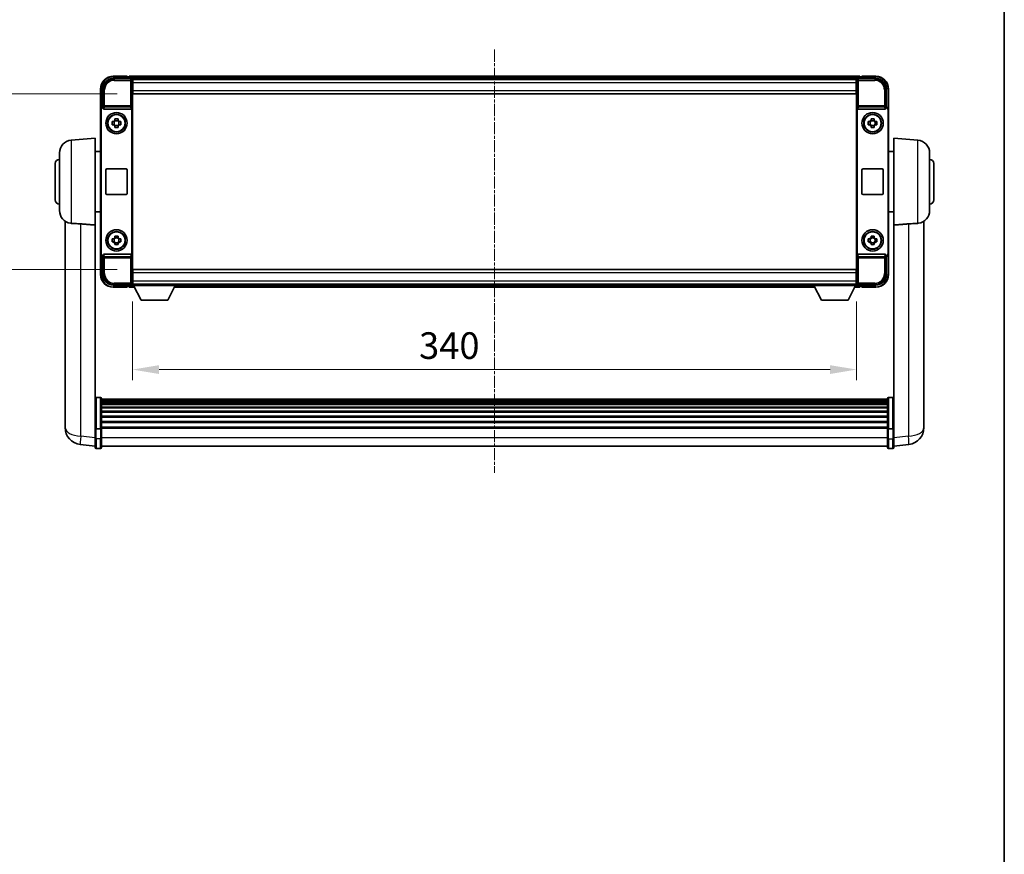
# Model space of a CAD drawing. Units: millimetres. Extents: x -20 to 11585, y 3 to 1689.
# Drawn here: x 3829 to 4291, y 395 to 786 of the extents above; entities that cross this region are included whole.
import ezdxf

# ---------------------------------------------------------------- set-up
doc = ezdxf.new("R2010")
doc.units = ezdxf.units.MM
doc.linetypes.add('CHAIN', pattern=[0.3543, 0.2362, -0.0295, 0.0591, -0.0295])
for name, color, linetype, lineweight in [('Border (ISO)', 7, 'Continuous', 35), ('Centerline (ISO)', 131, 'Continuous', 18), ('Dimension (ISO)', 7, 'Continuous', 18), ('Dimension (ISO) @ 1', 7, 'Continuous', 18), ('Visible (ISO)', 7, 'Continuous', 35), ('Visible Narrow (ISO)', 7, 'Continuous', 25)]:
    doc.layers.add(name, color=color, linetype=linetype, lineweight=lineweight)
doc.styles.add('Note Text (TK)', font='MS PGothic.ttf')
doc.dimstyles.new('Default - Method 1b (TK)', dxfattribs={"dimscale": 6, "dimtxt": 2.5, "dimasz": 2.5, "dimexe": 1, "dimexo": 1.5, "dimgap": 1, "dimtad": 1, "dimtoh": 1, "dimrnd": 1e-08, "dimdsep": 46, "dimtxsty": 'Note Text (TK)', "dimcen": 0.09, "dimdle": 5, "dimclrd": 100, "dimclre": 100, "dimclrt": 7, "dimadec": 1, "dimazin": 1, "dimtfac": 1, "dimtmove": 0, "dimatfit": 3, "dimfxl": 1, "dimtolj": 1, "dimlwd": -1, "dimlwe": -1, "dimarcsym": 0})

# ---------------------------------------------------------------- blocks, each defined once
blk = doc.blocks.new('図面枠 tk図枠')
at = {"layer": 'Border (ISO)'}
blk.add_line((405.5, 289), (405.5, 8), dxfattribs=at)
blk = doc.blocks.new('*D59')
at = {"layer": 'Defpoints', "color": 0}
for p in [(3881.68, 661.7), (4221.68, 661.7), (4221.68, 622.26)]:
    blk.add_point(p, dxfattribs=at)
at = {"layer": 'Dimension (ISO)', "color": 100}
for p, q in [((3881.68, 654.2), (3881.68, 617.26)), ((4221.68, 654.2), (4221.68, 617.26)), ((3894.18, 622.26), (4209.18, 622.26))]:
    blk.add_line(p, q, dxfattribs=at)
for points in [[(3894.18, 624.34), (3894.18, 620.18), (3881.68, 622.26)], [(4209.18, 624.34), (4209.18, 620.18), (4221.68, 622.26)]]:
    blk.add_solid(points, dxfattribs=at)
at = {"layer": 'Dimension (ISO)', "color": 7, "insert": (4016.24, 633.51), "char_height": 12.5, "attachment_point": 4, "style": 'Note Text (TK)'}
blk.add_mtext('\\A1;340', dxfattribs=at)
blk = doc.blocks.new('*D60')
at = {"layer": 'Defpoints', "color": 0}
for p in [(3881.93, 751.65), (3821.93, 669.15), (3881.93, 669.15)]:
    blk.add_point(p, dxfattribs=at)
at = {"layer": 'Dimension (ISO)', "color": 100}
for p, q in [((3874.43, 751.65), (3816.93, 751.65)), ((3821.93, 739.15), (3821.93, 681.65)), ((3874.43, 669.15), (3816.93, 669.15))]:
    blk.add_line(p, q, dxfattribs=at)
for points in [[(3819.85, 739.15), (3824.02, 739.15), (3821.93, 751.65)], [(3819.85, 681.65), (3824.02, 681.65), (3821.93, 669.15)]]:
    blk.add_solid(points, dxfattribs=at)
at = {"layer": 'Dimension (ISO)', "color": 7, "insert": (3810.68, 695.8), "char_height": 12.5, "attachment_point": 4, "rotation": 90, "style": 'Note Text (TK)'}
blk.add_mtext('\\A1;82.5', dxfattribs=at)

msp = doc.modelspace()

# ---------------------------------------------------------------- linework, layer by layer
at = {"layer": 'Centerline (ISO)', "linetype": 'CHAIN', "ltscale": 23.990969}
msp.add_line((4051.6831, 772.3957), (4051.6831, 573.7633), dxfattribs=at)
at = {"layer": 'Visible (ISO)'}
for p, q in [((3872.6801, 758.8957), (3881.1834, 758.8957)), ((3879.1831, 759.8957), (3872.6831, 759.8957)), ((3879.1831, 759.8957), (3879.1831, 759.6457)), ((3879.1831, 759.5957), (3879.1831, 759.6457)), ((3879.9331, 759.5957), (3879.1831, 759.5957)), ((4223.1831, 759.8957), (3880.1831, 759.8957)), ((3880.1831, 759.5957), (3880.1831, 759.8957)), ((3880.1831, 759.5957), (3880.1831, 759.1457)), ((3880.1831, 759.3457), (3880.1831, 758.8957)), ((4221.7499, 758.6457), (3881.6163, 758.6457)), ((3881.6831, 758.396), (3881.6831, 751.8957)), ((3881.9331, 758.3957), (3881.6831, 758.3957)), ((3881.9331, 756.8957), (3881.9331, 758.3957)), ((4221.4331, 758.3957), (3881.9331, 758.3957)), ((4221.6831, 758.3957), (4221.4331, 758.3957)), ((4221.4331, 758.3957), (4221.4331, 756.8957)), ((4221.6831, 751.8957), (4221.6831, 758.396)), ((4222.1828, 758.8957), (4230.6861, 758.8957)), ((4223.1831, 759.8957), (4223.1831, 759.5957)), ((4223.1831, 759.1457), (4223.1831, 759.5957)), ((4223.1831, 758.8957), (4223.1831, 759.3457)), ((4224.1831, 759.5957), (4223.4331, 759.5957)), ((4224.1831, 759.6457), (4224.1831, 759.8957)), ((4230.6831, 759.8957), (4224.1831, 759.8957)), ((4224.1831, 759.6457), (4224.1831, 759.5957)), ((3866.6831, 753.8957), (3866.6831, 744.3963)), ((3867.6831, 745.3957), (3867.6831, 753.8987)), ((3881.6831, 757.3957), (3881.9331, 757.3957)), ((3881.9331, 754.8957), (3881.6831, 754.8957)), ((3881.9331, 754.7957), (3881.6831, 754.7957)), ((3881.9331, 756.8957), (3881.9331, 753.1457)), ((4221.4331, 757.3957), (4221.6831, 757.3957)), ((4221.4331, 753.1457), (4221.4331, 756.8957)), ((4221.6831, 754.8957), (4221.4331, 754.8957)), ((4221.6831, 754.7957), (4221.4331, 754.7957)), ((4235.6831, 753.8987), (4235.6831, 745.3957)), ((4236.6831, 744.3963), (4236.6831, 753.8957)), ((3881.6831, 751.8957), (3881.6831, 668.8957)), ((3881.9331, 751.6457), (3881.9331, 753.1457)), ((4221.4331, 751.6457), (3881.9331, 751.6457)), ((4221.4331, 753.1457), (4221.4331, 751.6457)), ((4221.6831, 668.8957), (4221.6831, 751.8957)), ((3866.6831, 676.3951), (3866.6831, 744.3963)), ((3867.6825, 745.3957), (3867.6831, 745.3957)), ((3867.6831, 745.3957), (3867.945, 745.1338)), ((3867.9444, 745.1338), (3867.945, 745.1338)), ((3867.945, 745.1338), (3867.945, 744.9073)), ((3868.441, 744.3957), (3880.9252, 744.3957)), ((3881.4212, 675.884), (3881.4212, 744.9073)), ((4221.945, 744.9073), (4221.945, 675.884)), ((4222.441, 744.3957), (4234.9252, 744.3957)), ((4235.6831, 745.3957), (4235.4212, 745.1338)), ((4235.4212, 744.9073), (4235.4212, 745.1338)), ((4235.4212, 745.1338), (4235.4218, 745.1338)), ((4235.6831, 745.3957), (4235.6837, 745.3957)), ((4236.6831, 744.3963), (4236.6831, 676.3951)), ((3866.945, 676.657), (3866.945, 744.1344)), ((3873.4664, 739.2875), (3873.4664, 739.9063)), ((3874.8998, 739.9063), (3874.8998, 739.2875)), ((4228.4664, 739.2875), (4228.4664, 739.9063)), ((4229.8998, 739.9063), (4229.8998, 739.2875)), ((4236.4212, 744.1344), (4236.4212, 676.657)), ((3872.1724, 738.6123), (3872.7913, 738.6123)), ((3872.7913, 737.179), (3872.1724, 737.179)), ((3873.0263, 738.6123), (3873.0263, 737.179)), ((3874.8998, 739.0524), (3873.4664, 739.0524)), ((3873.4664, 736.7389), (3874.8998, 736.7389)), ((3873.4664, 735.885), (3873.4664, 736.5039)), ((3874.8998, 736.5039), (3874.8998, 735.885)), ((3875.3399, 738.6123), (3875.3399, 737.179)), ((3875.5749, 738.6123), (3876.1938, 738.6123)), ((3876.1938, 737.179), (3875.5749, 737.179)), ((4227.1724, 738.6123), (4227.7913, 738.6123)), ((4227.7913, 737.179), (4227.1724, 737.179)), ((4228.0263, 738.6123), (4228.0263, 737.179)), ((4229.8998, 739.0524), (4228.4664, 739.0524)), ((4228.4664, 736.7389), (4229.8998, 736.7389)), ((4228.4664, 735.885), (4228.4664, 736.5039)), ((4229.8998, 736.5039), (4229.8998, 735.885)), ((4230.3399, 738.6123), (4230.3399, 737.179)), ((4230.5749, 738.6123), (4231.1938, 738.6123)), ((4231.1938, 737.179), (4230.5749, 737.179)), ((3852.9102, 729.9094), (3864.1831, 730.8957)), ((3864.1831, 730.8957), (3864.1831, 690.0744)), ((4239.1831, 690.0744), (4239.1831, 730.8957)), ((4250.456, 729.9094), (4239.1831, 730.8957)), ((3847.4331, 696.8591), (3847.4331, 723.9322)), ((3864.1831, 724.5457), (3866.6831, 724.5457)), ((4239.1831, 724.5457), (4236.6831, 724.5457)), ((4255.9331, 723.9322), (4255.9331, 696.8591)), ((3845.4331, 701.8957), (3845.4331, 718.8957)), ((4257.9331, 718.8957), (4257.9331, 701.8957)), ((3869.1831, 704.8957), (3869.1831, 715.8957)), ((3869.6831, 716.3957), (3878.6831, 716.3957)), ((3879.1831, 715.8957), (3879.1831, 704.8957)), ((4224.1831, 704.8957), (4224.1831, 715.8957)), ((4224.6831, 716.3957), (4233.6831, 716.3957)), ((4234.1831, 715.8957), (4234.1831, 704.8957)), ((3878.6831, 704.3957), (3869.6831, 704.3957)), ((4233.6831, 704.3957), (4224.6831, 704.3957)), ((3864.1831, 696.2457), (3866.6831, 696.2457)), ((4239.1831, 696.2457), (4236.6831, 696.2457)), ((3850.0831, 691.8814), (3850.0831, 599.8315)), ((3864.1831, 595.2698), (3864.1831, 690.0744)), ((4239.1831, 690.0744), (4239.1831, 595.2698)), ((4253.2831, 599.8315), (4253.2831, 691.8814)), ((3873.4664, 684.2875), (3873.4664, 684.9063)), ((3874.8998, 684.9063), (3874.8998, 684.2875)), ((4228.4664, 684.2875), (4228.4664, 684.9063)), ((4229.8998, 684.9063), (4229.8998, 684.2875)), ((3872.1724, 683.6123), (3872.7913, 683.6123)), ((3872.7913, 682.179), (3872.1724, 682.179)), ((3873.0263, 683.6123), (3873.0263, 682.179)), ((3874.8998, 684.0524), (3873.4664, 684.0524)), ((3873.4664, 681.7389), (3874.8998, 681.7389)), ((3873.4664, 680.885), (3873.4664, 681.5039)), ((3874.8998, 681.5039), (3874.8998, 680.885)), ((3875.3399, 683.6123), (3875.3399, 682.179)), ((3875.5749, 683.6123), (3876.1938, 683.6123)), ((3876.1938, 682.179), (3875.5749, 682.179)), ((4227.1724, 683.6123), (4227.7913, 683.6123)), ((4227.7913, 682.179), (4227.1724, 682.179)), ((4228.0263, 683.6123), (4228.0263, 682.179)), ((4229.8998, 684.0524), (4228.4664, 684.0524)), ((4228.4664, 681.7389), (4229.8998, 681.7389)), ((4228.4664, 680.885), (4228.4664, 681.5039)), ((4229.8998, 681.5039), (4229.8998, 680.885)), ((4230.3399, 683.6123), (4230.3399, 682.179)), ((4230.5749, 683.6123), (4231.1938, 683.6123)), ((4231.1938, 682.179), (4230.5749, 682.179)), ((3866.6831, 676.3951), (3866.6831, 666.8957)), ((3867.6831, 675.3957), (3867.6825, 675.3957)), ((3867.6831, 675.3957), (3867.945, 675.6576)), ((3867.6831, 666.8926), (3867.6831, 675.3957)), ((3867.945, 675.6576), (3867.9444, 675.6576)), ((3867.945, 675.884), (3867.945, 675.6576)), ((3880.9252, 676.3957), (3868.441, 676.3957)), ((4234.9252, 676.3957), (4222.441, 676.3957)), ((4235.4212, 675.6576), (4235.4212, 675.884)), ((4235.6831, 675.3957), (4235.4212, 675.6576)), ((4235.4218, 675.6576), (4235.4212, 675.6576)), ((4235.6837, 675.3957), (4235.6831, 675.3957)), ((4235.6831, 675.3957), (4235.6831, 666.8926)), ((4236.6831, 666.8957), (4236.6831, 676.3951)), ((3881.6831, 668.8957), (3881.6831, 662.3954)), ((3881.6831, 665.9957), (3881.9331, 665.9957)), ((3881.6831, 665.8957), (3881.9331, 665.8957)), ((3881.9331, 669.1457), (4221.4331, 669.1457)), ((3881.9331, 667.6457), (3881.9331, 669.1457)), ((3881.9331, 667.6457), (3881.9331, 663.8957)), ((4221.4331, 669.1457), (4221.4331, 667.6457)), ((4221.4331, 663.8957), (4221.4331, 667.6457)), ((4221.4331, 665.9957), (4221.6831, 665.9957)), ((4221.4331, 665.8957), (4221.6831, 665.8957)), ((4221.6831, 662.3954), (4221.6831, 668.8957)), ((3881.1834, 661.8957), (3872.6801, 661.8957)), ((3879.1831, 661.1457), (3879.1831, 661.1957)), ((3879.1831, 661.1957), (3879.9331, 661.1957)), ((3879.1831, 661.1457), (3879.1831, 660.8957)), ((3880.1831, 661.8957), (3880.1831, 661.4457)), ((3880.1831, 661.6457), (3880.1831, 661.1957)), ((3880.1831, 660.8957), (3880.1831, 661.1957)), ((3881.6163, 662.1457), (3881.6831, 662.1457)), ((3881.9331, 663.3957), (3881.6831, 663.3957)), ((3881.6831, 662.3957), (3881.9331, 662.3957)), ((3881.6831, 662.3957), (3881.6831, 661.6957)), ((3881.6831, 662.3957), (3902.2831, 662.3957)), ((3881.6831, 661.6957), (3902.2831, 661.6957)), ((3881.9331, 662.3957), (3881.9331, 663.8957)), ((3881.9331, 662.3957), (4221.4331, 662.3957)), ((3885.7331, 654.7957), (3882.1831, 661.6957)), ((3898.2331, 654.7957), (3901.7831, 661.6957)), ((3902.2831, 662.3957), (3902.2831, 661.6957)), ((3902.2831, 662.1457), (4201.0831, 662.1457)), ((4201.0831, 662.3957), (4201.0831, 661.6957)), ((4201.0831, 662.3957), (4221.6831, 662.3957)), ((4201.0831, 661.6957), (4221.6831, 661.6957)), ((4205.1331, 654.7957), (4201.5831, 661.6957)), ((4217.6331, 654.7957), (4221.1831, 661.6957)), ((4221.4331, 663.8957), (4221.4331, 662.3957)), ((4221.6831, 663.3957), (4221.4331, 663.3957)), ((4221.4331, 662.3957), (4221.6831, 662.3957)), ((4221.6831, 662.3957), (4221.6831, 661.6957)), ((4221.6831, 662.1457), (4221.7499, 662.1457)), ((4230.6861, 661.8957), (4222.1828, 661.8957)), ((4223.1831, 661.4457), (4223.1831, 661.8957)), ((4223.1831, 661.1957), (4223.1831, 661.6457)), ((4223.1831, 661.1957), (4223.1831, 660.8957)), ((4223.4331, 661.1957), (4224.1831, 661.1957)), ((4224.1831, 661.1957), (4224.1831, 661.1457)), ((4224.1831, 660.8957), (4224.1831, 661.1457)), ((3872.6831, 660.8957), (3879.1831, 660.8957)), ((3880.1831, 660.8957), (3882.5947, 660.8957)), ((3901.3715, 660.8957), (4201.9947, 660.8957)), ((4220.7715, 660.8957), (4223.1831, 660.8957)), ((4224.1831, 660.8957), (4230.6831, 660.8957)), ((3885.7331, 654.7957), (3898.2331, 654.7957)), ((4205.1331, 654.7957), (4217.6331, 654.7957)), ((3866.6831, 609.1859), (3864.6831, 609.1859)), ((3867.1831, 608.6859), (3867.1831, 594.4938)), ((4236.1831, 608.4159), (3867.1831, 608.4159)), ((4236.1831, 608.1842), (3867.1831, 608.1842)), ((4236.1831, 608.1725), (3867.1831, 608.1725)), ((4236.1831, 607.9009), (3867.1831, 607.9009)), ((4236.1831, 607.4498), (3867.1831, 607.4498)), ((4236.1831, 607.1395), (3867.1831, 607.1395)), ((4236.1831, 606.2696), (3867.1831, 606.2696)), ((4236.1831, 605.9232), (3867.1831, 605.9232)), ((4236.1831, 594.4938), (4236.1831, 608.6859)), ((4236.6831, 609.1859), (4238.6831, 609.1859)), ((4236.1831, 604.6679), (3867.1831, 604.6679)), ((4236.1831, 604.2888), (3867.1831, 604.2888)), ((4236.1831, 602.6933), (3867.1831, 602.6933)), ((4236.1831, 602.2861), (3867.1831, 602.2861)), ((3850.0831, 597.8039), (3850.0831, 599.8315)), ((3850.0831, 597.0536), (3850.0831, 595.0341)), ((4236.1831, 600.4059), (3867.1831, 600.4059)), ((4236.1831, 599.9759), (3867.1831, 599.9759)), ((4236.1831, 597.875), (3867.1831, 597.875)), ((4236.1831, 597.4284), (3867.1831, 597.4284)), ((4253.2831, 599.8315), (4253.2831, 597.8039)), ((4253.2831, 595.0341), (4253.2831, 597.0536)), ((3864.1831, 594.4938), (3864.1831, 595.2698)), ((3864.1831, 594.4938), (3864.1831, 590.0133)), ((3866.6831, 594.3921), (3864.6831, 594.3921)), ((4236.1831, 595.1777), (3867.1831, 595.1777)), ((4236.1831, 594.8073), (3867.1831, 594.8073)), ((3867.1831, 590.0133), (3867.1831, 594.4938)), ((4236.1831, 594.4938), (4236.1831, 590.0133)), ((4236.6831, 594.3921), (4238.6831, 594.3921)), ((4239.1831, 595.2698), (4239.1831, 594.4938)), ((4239.1831, 590.0133), (4239.1831, 594.4938)), ((3864.1831, 585.7633), (3864.1831, 590.0133)), ((3867.1831, 590.0133), (3867.1831, 585.7633)), ((4236.1831, 585.7633), (4236.1831, 590.0133)), ((4239.1831, 590.0133), (4239.1831, 585.7633)), ((3864.1831, 586.2481), (3857.1338, 587.0906)), ((3866.6831, 585.2633), (3864.6831, 585.2633)), ((4236.1831, 586.2633), (3867.1831, 586.2633)), ((4236.6831, 585.2633), (4238.6831, 585.2633)), ((4239.1831, 586.2481), (4246.2324, 587.0906))]:
    msp.add_line(p, q, dxfattribs=at)
for centre, radius in [((3874.1831, 737.8957), 5), ((3874.1831, 737.8957), 4.15), ((3874.1831, 737.8957), 4.0013), ((4229.1831, 737.8957), 5), ((4229.1831, 737.8957), 4.15), ((4229.1831, 737.8957), 4.0013), ((3874.1831, 682.8957), 5), ((3874.1831, 682.8957), 4.15), ((3874.1831, 682.8957), 4.0013), ((4229.1831, 682.8957), 5), ((4229.1831, 682.8957), 4.15), ((4229.1831, 682.8957), 4.0013)]:
    msp.add_circle(centre, radius, dxfattribs=at)
for centre, radius, start, end in [((3872.6831, 753.8957), 6, 90, 180), ((3879.9331, 759.3457), 0.25, 0, 90), ((4223.4331, 759.3457), 0.25, 90, 180), ((4230.6831, 753.8957), 6, 0, 90), ((3874.1831, 737.8957), 1.5655, 117.245031, 152.754969), ((3874.1831, 737.8957), 1.5655, 207.245031, 242.754969), ((3874.1831, 737.8957), 1.5655, 27.245031, 62.754969), ((3874.1831, 737.8957), 1.5655, 297.245031, 332.754969), ((4229.1831, 737.8957), 1.5655, 117.245031, 152.754969), ((4229.1831, 737.8957), 1.5655, 207.245031, 242.754969), ((4229.1831, 737.8957), 1.5655, 27.245031, 62.754969), ((4229.1831, 737.8957), 1.5655, 297.245031, 332.754969), ((3853.4331, 723.9322), 6, 95, 180), ((4249.9331, 723.9322), 6, 0, 85), ((3847.4331, 718.8957), 2, 90, 180), ((4255.9331, 718.8957), 2, 0, 90), ((3869.6831, 715.8957), 0.5, 90, 180), ((3878.6831, 715.8957), 0.5, 0, 90), ((4224.6831, 715.8957), 0.5, 90, 180), ((4233.6831, 715.8957), 0.5, 0, 90), ((3869.6831, 704.8957), 0.5, 180, 270), ((3878.6831, 704.8957), 0.5, 270, 0), ((4224.6831, 704.8957), 0.5, 180, 270), ((4233.6831, 704.8957), 0.5, 270, 0), ((3847.4331, 701.8957), 2, 180, 270), ((4255.9331, 701.8957), 2, 270, 0), ((3853.4331, 696.8591), 6, 180, 261.776383), ((4249.9331, 696.8591), 6, 278.223617, 0), ((3874.1831, 682.8957), 1.5655, 117.245031, 152.754969), ((3874.1831, 682.8957), 1.5655, 27.245031, 62.754969), ((4229.1831, 682.8957), 1.5655, 117.245031, 152.754969), ((4229.1831, 682.8957), 1.5655, 27.245031, 62.754969), ((3874.1831, 682.8957), 1.5655, 207.245031, 242.754969), ((3874.1831, 682.8957), 1.5655, 297.245031, 332.754969), ((4229.1831, 682.8957), 1.5655, 207.245031, 242.754969), ((4229.1831, 682.8957), 1.5655, 297.245031, 332.754969), ((3872.6831, 666.8957), 6, 180, 270), ((4230.6831, 666.8957), 6, 270, 0), ((3879.9331, 661.4457), 0.25, 270, 0), ((4223.4331, 661.4457), 0.25, 180, 270), ((3864.6831, 608.6859), 0.5, 90, 180), ((3866.6831, 608.6859), 0.5, 0, 90), ((4236.6831, 608.6859), 0.5, 90, 180), ((4238.6831, 608.6859), 0.5, 0, 90), ((3858.0831, 595.0341), 8, 180, 263.184806), ((4245.2831, 595.0341), 8, 276.815194, 0), ((3864.6831, 585.7633), 0.5, 180, 270), ((3866.6831, 585.7633), 0.5, 270, 0), ((4236.6831, 585.7633), 0.5, 180, 270), ((4238.6831, 585.7633), 0.5, 270, 0)]:
    msp.add_arc(centre, radius, start, end, dxfattribs=at)
for centre, major_axis, ratio, start_param, end_param in [((3872.6861, 753.8926), (-3.5398, 3.5398), 0.99878277, 5.49839613, 7.06797448), ((3881.1828, 758.3954), (0.354, 0.354), 0.99878277, 5.49839613, 7.06797448), ((4222.1834, 758.3954), (-0.354, 0.354), 0.99878277, 5.49839613, 7.06797448), ((4230.68, 753.8926), (3.5398, 3.5398), 0.99878277, 5.49839613, 7.06797448), ((3867.6837, 744.3951), (-0.708, 0.708), 0.99878277, 5.49839613, 7.06797448), ((3867.9456, 744.1332), (-0.708, 0.708), 0.99878277, 5.49839613, 7.06797448), ((3868.4453, 744.9118), (-0.0697, -0.5117), 0.96815944, 4.8522561, 6.41439087), ((3880.9209, 744.9118), (0.0697, -0.5117), 0.96815944, 6.15197975, 7.71411451), ((4222.4453, 744.9118), (-0.0697, -0.5117), 0.96815944, 4.8522561, 6.41439087), ((4234.9209, 744.9118), (0.0697, -0.5117), 0.96815944, 6.15197975, 7.71411451), ((4235.4206, 744.1332), (0.708, 0.708), 0.99878277, 5.49839613, 7.06797448), ((4235.6825, 744.3951), (0.708, 0.708), 0.99878277, 5.49839613, 7.06797448), ((3867.6837, 676.3963), (-0.708, -0.708), 0.99878277, 5.49839613, 7.06797448), ((3867.9456, 676.6582), (-0.708, -0.708), 0.99878277, 5.49839613, 7.06797448), ((3868.4453, 675.8795), (-0.0697, 0.5117), 0.96815944, 6.15197975, 7.71411451), ((3880.9209, 675.8795), (0.0697, 0.5117), 0.96815944, 4.8522561, 6.41439087), ((4222.4453, 675.8795), (-0.0697, 0.5117), 0.96815944, 6.15197975, 7.71411451), ((4234.9209, 675.8795), (0.0697, 0.5117), 0.96815944, 4.8522561, 6.41439087), ((4235.4206, 676.6582), (0.708, -0.708), 0.99878277, 5.49839613, 7.06797448), ((4235.6825, 676.3963), (0.708, -0.708), 0.99878277, 5.49839613, 7.06797448), ((3872.6861, 666.8987), (-3.5398, -3.5398), 0.99878277, 5.49839613, 7.06797448), ((4230.68, 666.8987), (3.5398, -3.5398), 0.99878277, 5.49839613, 7.06797448), ((3881.1828, 662.396), (0.354, -0.354), 0.99878277, 5.49839613, 7.06797448), ((4222.1834, 662.396), (-0.354, -0.354), 0.99878277, 5.49839613, 7.06797448)]:
    msp.add_ellipse(centre, major_axis=major_axis, ratio=ratio, start_param=start_param, end_param=end_param, dxfattribs=at)
for points, knots in [([(3873.4664, 739.9063), (3873.7132, 739.9137), (3873.9568, 739.9171), (3874.4094, 739.9171), (3874.653, 739.9137), (3874.8998, 739.9063)], [4.331071921, 4.331071921, 4.331071921, 4.331071921, 4.398975087, 4.398975087, 4.466878254, 4.466878254, 4.466878254, 4.466878254]), ([(4228.4664, 739.9063), (4228.7132, 739.9137), (4228.9568, 739.9171), (4229.4094, 739.9171), (4229.653, 739.9137), (4229.8998, 739.9063)], [4.331071921, 4.331071921, 4.331071921, 4.331071921, 4.398975087, 4.398975087, 4.466878254, 4.466878254, 4.466878254, 4.466878254]), ([(3872.1724, 737.179), (3872.1651, 737.4258), (3872.1617, 737.6693), (3872.1617, 738.122), (3872.1651, 738.3655), (3872.1724, 738.6123)], [4.331071921, 4.331071921, 4.331071921, 4.331071921, 4.398975087, 4.398975087, 4.466878254, 4.466878254, 4.466878254, 4.466878254]), ([(3874.8998, 735.885), (3874.653, 735.8777), (3874.4094, 735.8743), (3873.9568, 735.8743), (3873.7132, 735.8777), (3873.4664, 735.885)], [4.331071921, 4.331071921, 4.331071921, 4.331071921, 4.398975087, 4.398975087, 4.466878254, 4.466878254, 4.466878254, 4.466878254]), ([(3876.1938, 738.6123), (3876.2011, 738.3655), (3876.2045, 738.122), (3876.2045, 737.6693), (3876.2011, 737.4258), (3876.1938, 737.179)], [4.331071921, 4.331071921, 4.331071921, 4.331071921, 4.398975087, 4.398975087, 4.466878254, 4.466878254, 4.466878254, 4.466878254]), ([(4227.1724, 737.179), (4227.1651, 737.4258), (4227.1617, 737.6693), (4227.1617, 738.122), (4227.1651, 738.3655), (4227.1724, 738.6123)], [4.331071921, 4.331071921, 4.331071921, 4.331071921, 4.398975087, 4.398975087, 4.466878254, 4.466878254, 4.466878254, 4.466878254]), ([(4229.8998, 735.885), (4229.653, 735.8777), (4229.4094, 735.8743), (4228.9568, 735.8743), (4228.7132, 735.8777), (4228.4664, 735.885)], [4.331071921, 4.331071921, 4.331071921, 4.331071921, 4.398975087, 4.398975087, 4.466878254, 4.466878254, 4.466878254, 4.466878254]), ([(4231.1938, 738.6123), (4231.2011, 738.3655), (4231.2045, 738.122), (4231.2045, 737.6693), (4231.2011, 737.4258), (4231.1938, 737.179)], [4.331071921, 4.331071921, 4.331071921, 4.331071921, 4.398975087, 4.398975087, 4.466878254, 4.466878254, 4.466878254, 4.466878254]), ([(3852.9102, 690.8847), (3853.4434, 690.8464), (3854.0599, 690.8198), (3855.5659, 690.7503), (3856.4891, 690.7001), (3857.3859, 690.6277)], [1.893638288, 1.893638288, 1.893638288, 1.893638288, 2.105960636, 2.105960636, 2.374014899, 2.374014899, 2.374014899, 2.374014899]), ([(4245.9803, 690.6277), (4246.8771, 690.7001), (4247.8003, 690.7503), (4249.3063, 690.8198), (4249.9228, 690.8464), (4250.456, 690.8847)], [2.581206007, 2.581206007, 2.581206007, 2.581206007, 2.84926027, 2.84926027, 3.061582618, 3.061582618, 3.061582618, 3.061582618]), ([(3873.4664, 684.9063), (3873.7132, 684.9137), (3873.9568, 684.9171), (3874.4094, 684.9171), (3874.653, 684.9137), (3874.8998, 684.9063)], [4.331071921, 4.331071921, 4.331071921, 4.331071921, 4.398975087, 4.398975087, 4.466878254, 4.466878254, 4.466878254, 4.466878254]), ([(4228.4664, 684.9063), (4228.7132, 684.9137), (4228.9568, 684.9171), (4229.4094, 684.9171), (4229.653, 684.9137), (4229.8998, 684.9063)], [4.331071921, 4.331071921, 4.331071921, 4.331071921, 4.398975087, 4.398975087, 4.466878254, 4.466878254, 4.466878254, 4.466878254]), ([(3872.1724, 682.179), (3872.1651, 682.4258), (3872.1617, 682.6693), (3872.1617, 683.122), (3872.1651, 683.3655), (3872.1724, 683.6123)], [4.331071921, 4.331071921, 4.331071921, 4.331071921, 4.398975087, 4.398975087, 4.466878254, 4.466878254, 4.466878254, 4.466878254]), ([(3874.8998, 680.885), (3874.653, 680.8777), (3874.4094, 680.8743), (3873.9568, 680.8743), (3873.7132, 680.8777), (3873.4664, 680.885)], [4.331071921, 4.331071921, 4.331071921, 4.331071921, 4.398975087, 4.398975087, 4.466878254, 4.466878254, 4.466878254, 4.466878254]), ([(3876.1938, 683.6123), (3876.2011, 683.3655), (3876.2045, 683.122), (3876.2045, 682.6693), (3876.2011, 682.4258), (3876.1938, 682.179)], [4.331071921, 4.331071921, 4.331071921, 4.331071921, 4.398975087, 4.398975087, 4.466878254, 4.466878254, 4.466878254, 4.466878254]), ([(4227.1724, 682.179), (4227.1651, 682.4258), (4227.1617, 682.6693), (4227.1617, 683.122), (4227.1651, 683.3655), (4227.1724, 683.6123)], [4.331071921, 4.331071921, 4.331071921, 4.331071921, 4.398975087, 4.398975087, 4.466878254, 4.466878254, 4.466878254, 4.466878254]), ([(4229.8998, 680.885), (4229.653, 680.8777), (4229.4094, 680.8743), (4228.9568, 680.8743), (4228.7132, 680.8777), (4228.4664, 680.885)], [4.331071921, 4.331071921, 4.331071921, 4.331071921, 4.398975087, 4.398975087, 4.466878254, 4.466878254, 4.466878254, 4.466878254]), ([(4231.1938, 683.6123), (4231.2011, 683.3655), (4231.2045, 683.122), (4231.2045, 682.6693), (4231.2011, 682.4258), (4231.1938, 682.179)], [4.331071921, 4.331071921, 4.331071921, 4.331071921, 4.398975087, 4.398975087, 4.466878254, 4.466878254, 4.466878254, 4.466878254]), ([(3850.0831, 599.8315), (3850.0831, 599.7908), (3850.0831, 599.7501), (3850.0842, 599.1992), (3850.0893, 598.7051), (3850.0893, 597.8658), (3850.0842, 597.4598), (3850.0831, 597.1045), (3850.0831, 597.0788), (3850.0831, 597.0536)], [4.482129021, 4.482129021, 4.482129021, 4.482129021, 4.493692618, 4.493692618, 4.639067337, 4.639067337, 4.784442055, 4.784442055, 4.796005652, 4.796005652, 4.796005652, 4.796005652]), ([(3850.0847, 597.4057), (3850.084, 597.5015), (3850.0835, 597.6023), (3850.0831, 597.7393), (3850.0831, 597.7714), (3850.0831, 597.8039)], [4.7461432879, 4.7461432879, 4.7461432879, 4.7461432879, 4.7844420553, 4.7844420553, 4.7960056524, 4.7960056524, 4.7960056524, 4.7960056524]), ([(4253.2831, 597.0536), (4253.2831, 597.0788), (4253.2831, 597.1045), (4253.282, 597.4598), (4253.2769, 597.8658), (4253.2769, 598.7051), (4253.282, 599.1992), (4253.2831, 599.7501), (4253.2831, 599.7908), (4253.2831, 599.8315)], [4.482129021, 4.482129021, 4.482129021, 4.482129021, 4.493692618, 4.493692618, 4.639067337, 4.639067337, 4.784442055, 4.784442055, 4.796005652, 4.796005652, 4.796005652, 4.796005652]), ([(4253.2831, 597.8039), (4253.2831, 597.7714), (4253.2831, 597.7393), (4253.2827, 597.6023), (4253.2822, 597.5015), (4253.2815, 597.4057)], [4.4821290214, 4.4821290214, 4.4821290214, 4.4821290214, 4.4936926184, 4.4936926184, 4.5319913858, 4.5319913858, 4.5319913858, 4.5319913858]), ([(3864.1831, 594.4938), (3864.1831, 594.4936), (3864.1831, 594.4934), (3864.1833, 594.4859), (3864.1875, 594.4787), (3864.2035, 594.4644), (3864.2152, 594.4575), (3864.2581, 594.439), (3864.2967, 594.4282), (3864.3905, 594.4106), (3864.444, 594.4037), (3864.5602, 594.3945), (3864.6212, 594.3921), (3864.6831, 594.3921)], [-0.0003347789, -0.0003347789, -0.0003347789, -0.0003347789, 0, 0, 0.011463002, 0.011463002, 0.0228675214, 0.0228675214, 0.0430502261, 0.0430502261, 0.0621538264, 0.0621538264, 0.0807455701, 0.0807455701, 0.0807455701, 0.0807455701]), ([(3867.1831, 594.4938), (3867.1831, 594.4936), (3867.1831, 594.4934), (3867.1829, 594.4859), (3867.1787, 594.4787), (3867.1627, 594.4644), (3867.1509, 594.4575), (3867.1081, 594.439), (3867.0695, 594.4282), (3866.9756, 594.4106), (3866.9222, 594.4037), (3866.806, 594.3945), (3866.7449, 594.3921), (3866.6831, 594.3921)], [-0.0809227639, -0.0809227639, -0.0809227639, -0.0809227639, -0.0805886357, -0.0805886357, -0.0691479127, -0.0691479127, -0.0577655589, -0.0577655589, -0.0376220805, -0.0376220805, -0.0185556094, -0.0185556094, 0, 0, 0, 0]), ([(4236.6831, 594.3921), (4236.6212, 594.3921), (4236.5602, 594.3945), (4236.444, 594.4037), (4236.3905, 594.4106), (4236.2967, 594.4282), (4236.2581, 594.439), (4236.2152, 594.4575), (4236.2035, 594.4644), (4236.1875, 594.4787), (4236.1833, 594.4859), (4236.1831, 594.4934), (4236.1831, 594.4936), (4236.1831, 594.4938)], [-0.0807455701, -0.0807455701, -0.0807455701, -0.0807455701, -0.0621538264, -0.0621538264, -0.0430502261, -0.0430502261, -0.0228675214, -0.0228675214, -0.011463002, -0.011463002, 0, 0, 0.0003347789, 0.0003347789, 0.0003347789, 0.0003347789]), ([(4239.1831, 594.4938), (4239.1831, 594.4936), (4239.1831, 594.4934), (4239.1829, 594.4859), (4239.1787, 594.4787), (4239.1627, 594.4644), (4239.1509, 594.4575), (4239.1081, 594.439), (4239.0695, 594.4282), (4238.9756, 594.4106), (4238.9222, 594.4037), (4238.806, 594.3945), (4238.7449, 594.3921), (4238.6831, 594.3921)], [-0.0809227639, -0.0809227639, -0.0809227639, -0.0809227639, -0.0805886357, -0.0805886357, -0.0691479127, -0.0691479127, -0.0577655589, -0.0577655589, -0.0376220805, -0.0376220805, -0.0185556094, -0.0185556094, 0, 0, 0, 0])]:
    msp.add_open_spline(points, degree=3, knots=knots, dxfattribs=at)
for points, weights in [([(3873.4664, 738.6123), (3873.2011, 738.6123), (3872.7913, 738.6123)], [1.35956394726, 1.22656475141, 1.03074466748]), ([(3872.7913, 737.179), (3873.2011, 737.179), (3873.4664, 737.179)], [1.03074466748, 1.22656475141, 1.35956394726]), ([(3873.4664, 739.2875), (3873.4664, 738.8777), (3873.4664, 738.6123)], [1.03074466748, 1.22656475141, 1.35956394726]), ([(3873.4664, 737.179), (3873.4664, 736.9137), (3873.4664, 736.5039)], [1.35956394726, 1.22656475141, 1.03074466748]), ([(3874.8998, 738.6123), (3874.8998, 738.8777), (3874.8998, 739.2875)], [1.35956394726, 1.22656475141, 1.03074466748]), ([(3875.5749, 738.6123), (3875.1651, 738.6123), (3874.8998, 738.6123)], [1.03074466748, 1.22656475141, 1.35956394726]), ([(3874.8998, 736.5039), (3874.8998, 736.9137), (3874.8998, 737.179)], [1.03074466748, 1.22656475141, 1.35956394726]), ([(3874.8998, 737.179), (3875.1651, 737.179), (3875.5749, 737.179)], [1.35956394726, 1.22656475141, 1.03074466748]), ([(4228.4664, 738.6123), (4228.2011, 738.6123), (4227.7913, 738.6123)], [1.35956394726, 1.22656475141, 1.03074466748]), ([(4227.7913, 737.179), (4228.2011, 737.179), (4228.4664, 737.179)], [1.03074466748, 1.22656475141, 1.35956394726]), ([(4228.4664, 739.2875), (4228.4664, 738.8777), (4228.4664, 738.6123)], [1.03074466748, 1.22656475141, 1.35956394726]), ([(4228.4664, 737.179), (4228.4664, 736.9137), (4228.4664, 736.5039)], [1.35956394726, 1.22656475141, 1.03074466748]), ([(4229.8998, 738.6123), (4229.8998, 738.8777), (4229.8998, 739.2875)], [1.35956394726, 1.22656475141, 1.03074466748]), ([(4230.5749, 738.6123), (4230.1651, 738.6123), (4229.8998, 738.6123)], [1.03074466748, 1.22656475141, 1.35956394726]), ([(4229.8998, 736.5039), (4229.8998, 736.9137), (4229.8998, 737.179)], [1.03074466748, 1.22656475141, 1.35956394726]), ([(4229.8998, 737.179), (4230.1651, 737.179), (4230.5749, 737.179)], [1.35956394726, 1.22656475141, 1.03074466748]), ([(3873.4664, 684.2875), (3873.4664, 683.8777), (3873.4664, 683.6123)], [1.03074466748, 1.22656475141, 1.35956394726]), ([(3874.8998, 683.6123), (3874.8998, 683.8777), (3874.8998, 684.2875)], [1.35956394726, 1.22656475141, 1.03074466748]), ([(4228.4664, 684.2875), (4228.4664, 683.8777), (4228.4664, 683.6123)], [1.03074466748, 1.22656475141, 1.35956394726]), ([(4229.8998, 683.6123), (4229.8998, 683.8777), (4229.8998, 684.2875)], [1.35956394726, 1.22656475141, 1.03074466748]), ([(3873.4664, 683.6123), (3873.2011, 683.6123), (3872.7913, 683.6123)], [1.35956394726, 1.22656475141, 1.03074466748]), ([(3872.7913, 682.179), (3873.2011, 682.179), (3873.4664, 682.179)], [1.03074466748, 1.22656475141, 1.35956394726]), ([(3873.4664, 682.179), (3873.4664, 681.9137), (3873.4664, 681.5039)], [1.35956394726, 1.22656475141, 1.03074466748]), ([(3875.5749, 683.6123), (3875.1651, 683.6123), (3874.8998, 683.6123)], [1.03074466748, 1.22656475141, 1.35956394726]), ([(3874.8998, 681.5039), (3874.8998, 681.9137), (3874.8998, 682.179)], [1.03074466748, 1.22656475141, 1.35956394726]), ([(3874.8998, 682.179), (3875.1651, 682.179), (3875.5749, 682.179)], [1.35956394726, 1.22656475141, 1.03074466748]), ([(4228.4664, 683.6123), (4228.2011, 683.6123), (4227.7913, 683.6123)], [1.35956394726, 1.22656475141, 1.03074466748]), ([(4227.7913, 682.179), (4228.2011, 682.179), (4228.4664, 682.179)], [1.03074466748, 1.22656475141, 1.35956394726]), ([(4228.4664, 682.179), (4228.4664, 681.9137), (4228.4664, 681.5039)], [1.35956394726, 1.22656475141, 1.03074466748]), ([(4230.5749, 683.6123), (4230.1651, 683.6123), (4229.8998, 683.6123)], [1.03074466748, 1.22656475141, 1.35956394726]), ([(4229.8998, 681.5039), (4229.8998, 681.9137), (4229.8998, 682.179)], [1.03074466748, 1.22656475141, 1.35956394726]), ([(4229.8998, 682.179), (4230.1651, 682.179), (4230.5749, 682.179)], [1.35956394726, 1.22656475141, 1.03074466748])]:
    msp.add_rational_spline(points, weights, degree=2, dxfattribs=at)
for points, degree in [([(3852.9102, 690.8847), (3852.7965, 690.8928), (3852.6846, 690.9049), (3852.5749, 690.9208)], 3), ([(3857.3859, 690.6277), (3860.7533, 690.3524), (3864.1831, 690.0744)], 2), ([(4239.1831, 690.0744), (4242.6129, 690.3524), (4245.9803, 690.6277)], 2), ([(4250.7913, 690.9208), (4250.682, 690.905), (4250.5701, 690.8929), (4250.456, 690.8847)], 3)]:
    msp.add_open_spline(points, degree=degree, dxfattribs=at)
at = {"layer": 'Visible Narrow (ISO)'}
for p, q in [((3873.0997, 758.476), (3872.6801, 758.8957)), ((3872.6831, 759.8957), (3872.6831, 759.6457)), ((3872.6831, 759.6457), (3879.1831, 759.6457)), ((3873.0997, 758.476), (3873.0997, 757.9763)), ((3880.7637, 758.476), (3873.0997, 758.476)), ((4223.1831, 759.5957), (3880.1831, 759.5957)), ((4223.1831, 759.1457), (3880.1831, 759.1457)), ((3881.1834, 758.8957), (3880.7637, 758.476)), ((3880.7637, 758.476), (3880.7637, 757.9763)), ((3881.2634, 757.9763), (3881.6831, 758.396)), ((4221.6831, 758.396), (4222.1028, 757.9763)), ((4222.6025, 758.476), (4222.1828, 758.8957)), ((4222.6025, 757.9763), (4222.6025, 758.476)), ((4230.2665, 758.476), (4222.6025, 758.476)), ((4224.1831, 759.6457), (4230.6831, 759.6457)), ((4230.6861, 758.8957), (4230.2665, 758.476)), ((4230.2665, 758.476), (4230.2665, 757.9763)), ((4230.6831, 759.8957), (4230.6831, 759.6457)), ((3866.6831, 753.8957), (3866.9331, 753.8957)), ((3866.9331, 745.0576), (3866.9331, 753.8957)), ((3867.6831, 753.8987), (3868.1028, 753.4791)), ((3873.0997, 757.9763), (3880.7637, 757.9763)), ((3880.7637, 757.9763), (3881.2634, 757.9763)), ((3880.7637, 757.9763), (3880.7637, 746.0647)), ((3881.2634, 746.0647), (3881.2634, 757.9763)), ((3881.9331, 757.0957), (3881.6831, 757.0957)), ((3881.9331, 755.1957), (3881.6831, 755.1957)), ((4221.4331, 756.8957), (3881.9331, 756.8957)), ((4221.6831, 757.0957), (4221.4331, 757.0957)), ((4221.6831, 755.1957), (4221.4331, 755.1957)), ((4222.1028, 757.9763), (4222.1028, 746.0647)), ((4222.1028, 757.9763), (4222.6025, 757.9763)), ((4222.6025, 757.9763), (4230.2665, 757.9763)), ((4222.6025, 746.0647), (4222.6025, 757.9763)), ((4235.2634, 753.4791), (4235.6831, 753.8987)), ((4236.4331, 753.8957), (4236.4331, 745.0576)), ((4236.6831, 753.8957), (4236.4331, 753.8957)), ((3868.1028, 753.4791), (3868.6025, 753.4791)), ((3868.1028, 753.4791), (3868.1028, 746.0647)), ((3868.6025, 746.0647), (3868.6025, 753.4791)), ((3881.9331, 753.1457), (4221.4331, 753.1457)), ((4235.2634, 753.4791), (4234.7637, 753.4791)), ((4234.7637, 753.4791), (4234.7637, 746.0647)), ((4235.2634, 746.0647), (4235.2634, 753.4791)), ((3866.6831, 744.3963), (3866.945, 744.1344)), ((3867.9444, 745.1338), (3867.6825, 745.3957)), ((3868.1028, 746.0647), (3867.945, 744.9073)), ((3868.6025, 746.0647), (3868.1028, 746.0647)), ((3868.441, 744.3957), (3868.6025, 745.5804)), ((3868.6025, 745.5804), (3868.6025, 746.0647)), ((3880.7637, 746.0647), (3868.6025, 746.0647)), ((3868.6025, 745.5804), (3880.7637, 745.5804)), ((3881.2634, 746.0647), (3880.7637, 746.0647)), ((3880.7637, 746.0647), (3880.7637, 745.5804)), ((3880.7637, 745.5804), (3880.9252, 744.3957)), ((3881.4212, 744.9073), (3881.2634, 746.0647)), ((4222.1028, 746.0647), (4221.945, 744.9073)), ((4222.6025, 746.0647), (4222.1028, 746.0647)), ((4222.441, 744.3957), (4222.6025, 745.5804)), ((4222.6025, 745.5804), (4222.6025, 746.0647)), ((4234.7637, 746.0647), (4222.6025, 746.0647)), ((4222.6025, 745.5804), (4234.7637, 745.5804)), ((4235.2634, 746.0647), (4234.7637, 746.0647)), ((4234.7637, 746.0647), (4234.7637, 745.5804)), ((4234.7637, 745.5804), (4234.9252, 744.3957)), ((4235.4212, 744.9073), (4235.2634, 746.0647)), ((4235.6837, 745.3957), (4235.4218, 745.1338)), ((4236.4212, 744.1344), (4236.6831, 744.3963)), ((3852.9102, 729.9094), (3852.9102, 690.8847)), ((4250.456, 690.8847), (4250.456, 729.9094)), ((3857.3859, 591.0493), (3857.3859, 690.6277)), ((4245.9803, 690.6277), (4245.9803, 591.0493)), ((3866.945, 676.657), (3866.6831, 676.3951)), ((3866.9331, 666.8957), (3866.9331, 675.7337)), ((3867.6825, 675.3957), (3867.9444, 675.6576)), ((3867.945, 675.884), (3868.1028, 674.7266)), ((3868.6025, 675.211), (3868.441, 676.3957)), ((3880.7637, 675.211), (3868.6025, 675.211)), ((3868.6025, 674.7266), (3868.6025, 675.211)), ((3880.9252, 676.3957), (3880.7637, 675.211)), ((3880.7637, 675.211), (3880.7637, 674.7266)), ((3881.2634, 674.7266), (3881.4212, 675.884)), ((4221.945, 675.884), (4222.1028, 674.7266)), ((4222.6025, 675.211), (4222.441, 676.3957)), ((4234.7637, 675.211), (4222.6025, 675.211)), ((4222.6025, 674.7266), (4222.6025, 675.211)), ((4234.9252, 676.3957), (4234.7637, 675.211)), ((4234.7637, 675.211), (4234.7637, 674.7266)), ((4235.2634, 674.7266), (4235.4212, 675.884)), ((4235.4218, 675.6576), (4235.6837, 675.3957)), ((4236.6831, 676.3951), (4236.4212, 676.657)), ((4236.4331, 675.7337), (4236.4331, 666.8957)), ((3868.1028, 674.7266), (3868.6025, 674.7266)), ((3868.1028, 674.7266), (3868.1028, 667.3123)), ((3868.6025, 667.3123), (3868.6025, 674.7266)), ((3868.6025, 674.7266), (3880.7637, 674.7266)), ((3880.7637, 674.7266), (3881.2634, 674.7266)), ((3880.7637, 674.7266), (3880.7637, 662.815)), ((3881.2634, 662.815), (3881.2634, 674.7266)), ((4222.1028, 674.7266), (4222.6025, 674.7266)), ((4222.1028, 674.7266), (4222.1028, 662.815)), ((4222.6025, 662.815), (4222.6025, 674.7266)), ((4222.6025, 674.7266), (4234.7637, 674.7266)), ((4234.7637, 674.7266), (4235.2634, 674.7266)), ((4234.7637, 674.7266), (4234.7637, 667.3123)), ((4235.2634, 667.3123), (4235.2634, 674.7266)), ((3866.6831, 666.8957), (3866.9331, 666.8957)), ((3868.1028, 667.3123), (3867.6831, 666.8926)), ((3868.1028, 667.3123), (3868.6025, 667.3123)), ((4221.4331, 667.6457), (3881.9331, 667.6457)), ((4235.2634, 667.3123), (4234.7637, 667.3123)), ((4235.6831, 666.8926), (4235.2634, 667.3123)), ((4236.6831, 666.8957), (4236.4331, 666.8957)), ((3872.6801, 661.8957), (3873.0997, 662.3153)), ((3879.1831, 661.1457), (3872.6831, 661.1457)), ((3872.6831, 660.8957), (3872.6831, 661.1457)), ((3880.7637, 662.815), (3873.0997, 662.815)), ((3873.0997, 662.3153), (3873.0997, 662.815)), ((3873.0997, 662.3153), (3880.7637, 662.3153)), ((3880.1831, 661.6457), (3882.2088, 661.6457)), ((3880.1831, 661.1957), (3882.4403, 661.1957)), ((3880.7637, 662.815), (3880.7637, 662.3153)), ((3881.2634, 662.815), (3880.7637, 662.815)), ((3880.7637, 662.3153), (3881.1834, 661.8957)), ((3881.6831, 662.3954), (3881.2634, 662.815)), ((3881.6831, 665.5957), (3881.9331, 665.5957)), ((3881.6831, 663.6957), (3881.9331, 663.6957)), ((3881.9331, 663.8957), (4221.4331, 663.8957)), ((3901.5259, 661.1957), (4201.8403, 661.1957)), ((3901.7574, 661.6457), (4201.6088, 661.6457)), ((4220.9259, 661.1957), (4223.1831, 661.1957)), ((4221.1574, 661.6457), (4223.1831, 661.6457)), ((4221.4331, 665.5957), (4221.6831, 665.5957)), ((4221.4331, 663.6957), (4221.6831, 663.6957)), ((4222.1028, 662.815), (4221.6831, 662.3954)), ((4222.6025, 662.815), (4222.1028, 662.815)), ((4222.1828, 661.8957), (4222.6025, 662.3153)), ((4222.6025, 662.3153), (4222.6025, 662.815)), ((4230.2665, 662.815), (4222.6025, 662.815)), ((4222.6025, 662.3153), (4230.2665, 662.3153)), ((4230.6831, 661.1457), (4224.1831, 661.1457)), ((4230.2665, 662.3153), (4230.2665, 662.815)), ((4230.2665, 662.3153), (4230.6861, 661.8957)), ((4230.6831, 660.8957), (4230.6831, 661.1457)), ((3864.6831, 609.1859), (3864.6831, 594.3921)), ((3866.6831, 594.3921), (3866.6831, 609.1859)), ((4236.6831, 609.1859), (4236.6831, 594.3921)), ((4238.6831, 594.3921), (4238.6831, 609.1859)), ((3864.6831, 589.7633), (3864.6831, 594.3921)), ((3866.6831, 594.3921), (3866.6831, 589.7633)), ((4236.6831, 589.7633), (4236.6831, 594.3921)), ((4238.6831, 594.3921), (4238.6831, 589.7633)), ((3864.1831, 590.237), (3857.3859, 591.0493)), ((3864.6831, 589.7633), (3864.6831, 585.2633)), ((3866.6831, 589.7633), (3864.6831, 589.7633)), ((3866.6831, 585.2633), (3866.6831, 589.7633)), ((4236.1831, 590.2633), (3867.1831, 590.2633)), ((4236.6831, 589.7633), (4236.6831, 585.2633)), ((4236.6831, 589.7633), (4238.6831, 589.7633)), ((4238.6831, 585.2633), (4238.6831, 589.7633)), ((4245.9803, 591.0493), (4239.1831, 590.237))]:
    msp.add_line(p, q, dxfattribs=at)
for centre, start, end in [((3872.6831, 753.8957), 90, 180), ((4230.6831, 753.8957), 0, 90), ((3872.6831, 666.8957), 180, 270), ((4230.6831, 666.8957), 270, 0)]:
    msp.add_arc(centre, 5.75, start, end, dxfattribs=at)
for centre, major_axis, ratio, start_param, end_param in [((3873.1052, 753.4736), (-3.539, 3.539), 0.99902583, 5.49839613, 7.06797448), ((3880.7637, 757.9763), (-0.3536, 0.3536), 0.99878277, 3.9275998, 5.49717816), ((4222.6025, 757.9763), (-0.3536, -0.3536), 0.99878277, 3.9275998, 5.49717816), ((4230.261, 753.4736), (3.539, 3.539), 0.99902583, 5.49839613, 7.06797448), ((3873.1052, 753.4736), (-3.1859, 3.1859), 0.99878277, 5.49839613, 7.06797448), ((4230.261, 753.4736), (3.1859, 3.1859), 0.99878277, 5.49839613, 7.06797448), ((3868.6025, 746.0647), (-0.4954, 0.0675), 0.96815944, 0.13986712, 1.70200189), ((3880.7637, 746.0647), (0.4954, 0.0675), 0.96815944, 4.58118342, 6.14331819), ((4222.6025, 746.0647), (-0.4954, 0.0675), 0.96815944, 0.13986712, 1.70200189), ((4234.7637, 746.0647), (0.4954, 0.0675), 0.96815944, 4.58118342, 6.14331819), ((3868.6025, 674.7266), (-0.4954, -0.0675), 0.96815944, 4.58118342, 6.14331819), ((3880.7637, 674.7266), (0.4954, -0.0675), 0.96815944, 0.13986712, 1.70200189), ((4222.6025, 674.7266), (-0.4954, -0.0675), 0.96815944, 4.58118342, 6.14331819), ((4234.7637, 674.7266), (0.4954, -0.0675), 0.96815944, 0.13986712, 1.70200189), ((3873.1052, 667.3178), (-3.539, -3.539), 0.99902583, 5.49839613, 7.06797448), ((3873.1052, 667.3178), (-3.1859, -3.1859), 0.99878277, 5.49839613, 7.06797448), ((4230.261, 667.3178), (3.539, -3.539), 0.99902583, 5.49839613, 7.06797448), ((4230.261, 667.3178), (3.1859, -3.1859), 0.99878277, 5.49839613, 7.06797448), ((3880.7637, 662.815), (0.3536, 0.3536), 0.99878277, 3.9275998, 5.49717816), ((4222.6025, 662.815), (0.3536, -0.3536), 0.99878277, 3.9275998, 5.49717816), ((3858.0831, 595.0341), (-8, 0), 0.5, 0, 1.48352986), ((4245.2831, 595.0341), (8, 0), 0.5, 4.79965544, 6.28318531), ((3858.0831, 595.0341), (-0.9493, -7.9435), 0.03178074, 5.24167868, 6.28318531), ((3864.6831, 590.0133), (-0.5, 0), 0.5, 0, 1.57079633), ((3866.6831, 590.0133), (0.5, 0), 0.5, 4.71238898, 6.28318531), ((4236.6831, 590.0133), (-0.5, 0), 0.5, 0, 1.57079633), ((4238.6831, 590.0133), (0.5, 0), 0.5, 4.71238898, 6.28318531), ((4245.2831, 595.0341), (0.9493, -7.9435), 0.03178074, 0, 1.04150662)]:
    msp.add_ellipse(centre, major_axis=major_axis, ratio=ratio, start_param=start_param, end_param=end_param, dxfattribs=at)

# ---------------------------------------------------------------- block references
at = {"xscale": 5, "yscale": 5, "zscale": 5}
msp.add_blockref('図面枠 tk図枠', (2263.5154, -36.8608), dxfattribs=at)

# ---------------------------------------------------------------- dimensions: what is measured, and where the dimension line sits
at = {"layer": 'Dimension (ISO) @ 1', "color": 100}
for base, p1, p2, angle, picture, middle in [((3821.9331, 669.1457), (3881.9331, 751.6457), (3881.9331, 669.1457), 90, '*D60', (3821.9331, 710.3957)), ((4221.6831, 622.2587), (3881.6831, 661.6957), (4221.6831, 661.6957), 180, '*D59', (4029.0919, 622.2587))]:
    dim = msp.add_linear_dim(base=base, p1=p1, p2=p2, angle=angle, dimstyle='Default - Method 1b (TK)', override={"dimscale": 1, "dimtxt": 12.5, "dimasz": 12.5, "dimexe": 5, "dimexo": 7.5, "dimgap": 5, "dimtoh": 0, "dimdec": 2, "dimcen": 0.45, "dimtol": 0, "dimlim": 0, "dimtp": 0, "dimtm": 0, "dimtdec": 2, "dimtix": 0, "dimtofl": 0, "dimtmove": 0, "dimatfit": 1}, dxfattribs=at)
    dim.commit()
    dim.dimension.update_dxf_attribs({"geometry": picture, "text_midpoint": middle, "dimtype": 128})

doc.saveas('drawing.dxf')
